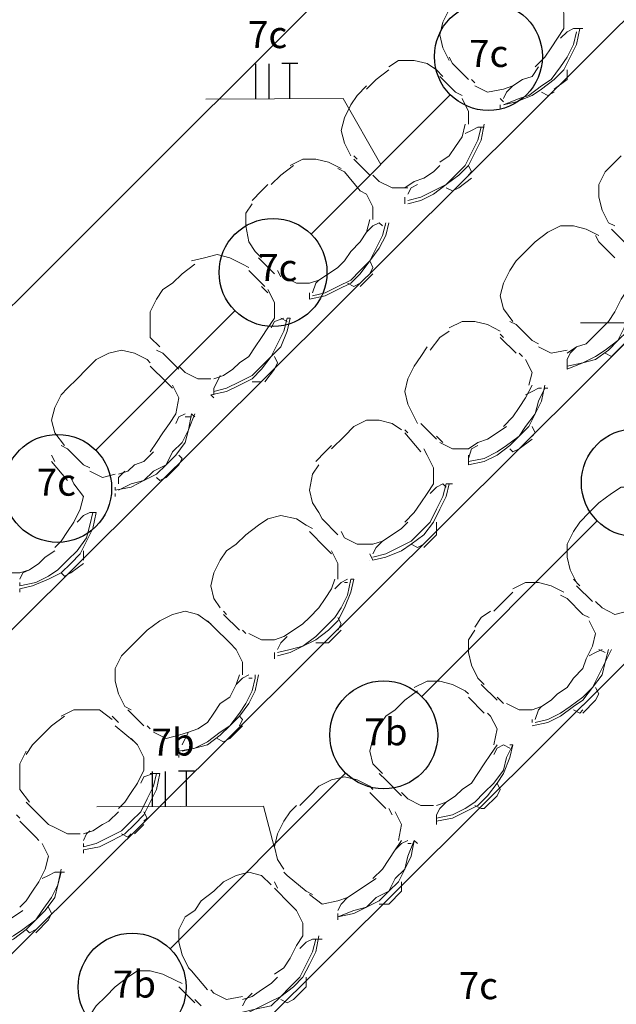
# Model space of a CAD drawing. Units: millimetres. Extents: x 3324 to 3400, y 1600 to 1739.
# Drawn here: x 3360 to 3362, y 1617 to 1621 of the extents above; entities that cross this region are included whole.
import ezdxf

# ---------------------------------------------------------------- set-up
doc = ezdxf.new("R2010")
doc.units = ezdxf.units.MM
doc.header["$LTSCALE"] = 15
for name, color, linetype in [('ALVENARIA', 5, 'Continuous'), ('Circuito_tomadas_110', 1, 'Continuous'), ('Conduítes_Parede_teto', 3, 'Continuous'), ('Pto_Iluminação', 2, 'Continuous')]:
    doc.layers.add(name, color=color, linetype=linetype)
for name, color, linetype, lineweight in [('eletrica_existente', 7, 'Continuous', 5), ('P', 1, 'Continuous', 5), ('Textos', 1, 'Continuous', 5)]:
    doc.layers.add(name, color=color, linetype=linetype, lineweight=lineweight)
doc.styles.get("Standard").update_dxf_attribs({"font": 'arial.ttf'})

# ---------------------------------------------------------------- blocks, each defined once
blk = doc.blocks.new('1pav')
at = {"layer": 'ALVENARIA', "color": 252, "lineweight": 0, "transparency": 33554687}
for points in [[(3274.2482, 1617.5801), (3279.4359, 1622.7561)], [(3274.4958, 1616.6369), (3280.391, 1622.4967)], [(3274.7552, 1615.6936), (3281.346, 1622.2491)], [(3275.6159, 1615.3635), (3282.2892, 1622.0015)]]:
    blk.add_lwpolyline(points, dxfattribs=at)
at = {"layer": 'P', "color": 252, "linetype": 'Continuous', "transparency": 33554687}
for points in [[(3278.8818, 1621.188), (3278.8818, 1621.2469), (3278.8582, 1621.2941)], [(3278.4573, 1621.2587), (3278.4338, 1621.2115), (3278.422, 1621.1644), (3278.4338, 1621.1172), (3278.4573, 1621.0701)], [(3278.6578, 1620.905), (3278.7049, 1620.9168), (3278.7639, 1620.9404), (3278.7993, 1620.9639), (3278.8464, 1620.9993), (3278.8818, 1621.0347), (3278.9054, 1621.0818), (3278.929, 1621.129), (3278.9408, 1621.188)], [(3278.6578, 1620.905), (3278.7167, 1620.9286), (3278.7521, 1620.9404), (3278.7993, 1620.9757), (3278.8346, 1620.9993), (3278.87, 1621.0465), (3278.8936, 1621.0818), (3278.9172, 1621.129), (3278.929, 1621.1762)], [(3278.7757, 1621.0465), (3278.8111, 1621.0818), (3278.8346, 1621.1172), (3278.8582, 1621.1526), (3278.8818, 1621.188)], [(3278.9172, 1621.188), (3278.8936, 1621.1762), (3278.87, 1621.1526)], [(3278.9172, 1621.188), (3278.929, 1621.188), (3278.929, 1621.188), (3278.9525, 1621.188)], [(3278.4102, 1621.0347), (3278.3748, 1621.0583), (3278.3277, 1621.0701), (3278.2687, 1621.0701), (3278.2333, 1621.0465)], [(3278.4573, 1621.0818), (3278.4691, 1621.0583)], [(3278.4691, 1621.0583), (3278.5281, 1620.9993)], [(3278.2333, 1621.0347), (3278.1862, 1620.9993), (3278.1508, 1620.9639)], [(3278.4338, 1621.0111), (3278.4102, 1621.0347)], [(3278.6578, 1620.9639), (3278.6932, 1620.9757), (3278.7285, 1620.9993), (3278.7639, 1621.0111), (3278.7875, 1621.0465)], [(3278.8936, 1620.9993), (3278.8936, 1621.0229), (3278.8936, 1621.0347)], [(3278.4809, 1620.9521), (3278.422, 1621.0111)], [(3278.5399, 1620.9993), (3278.5517, 1620.9875)], [(3278.8464, 1620.9639), (3278.8936, 1620.9993)], [(3278.1508, 1620.9757), (3278.1154, 1620.9404), (3278.0918, 1620.905)], [(3278.5045, 1620.9404), (3278.4809, 1620.9521)], [(3278.5517, 1620.9757), (3278.5988, 1620.9521), (3278.6578, 1620.9639)], [(3278.6932, 1620.9757), (3278.6696, 1620.9521), (3278.6578, 1620.9286)], [(3278.7993, 1620.9521), (3278.8228, 1620.9404), (3278.8464, 1620.9521)], [(3278.5281, 1620.8342), (3278.5281, 1620.8814), (3278.5045, 1620.9286)], [(3278.646, 1620.9286), (3278.6578, 1620.9168)], [(3278.0918, 1620.905), (3278.0683, 1620.8578), (3278.0565, 1620.8107), (3278.0683, 1620.7635), (3278.0918, 1620.7163)], [(3278.646, 1620.905), (3278.646, 1620.8932)], [(3278.6578, 1620.905), (3278.6578, 1620.905)], [(3278.3041, 1620.5395), (3278.3512, 1620.5513), (3278.3984, 1620.5749), (3278.4456, 1620.6102), (3278.4927, 1620.6456), (3278.5281, 1620.681), (3278.5517, 1620.7281), (3278.5752, 1620.7753), (3278.587, 1620.8342)], [(3278.3041, 1620.5513), (3278.3512, 1620.5631), (3278.3984, 1620.5866), (3278.4456, 1620.6102), (3278.4809, 1620.6456), (3278.5163, 1620.681), (3278.5399, 1620.7281), (3278.5635, 1620.7753), (3278.5752, 1620.8225)], [(3278.422, 1620.6928), (3278.4573, 1620.7163), (3278.4809, 1620.7517), (3278.5045, 1620.7871), (3278.5163, 1620.8342)], [(3278.5635, 1620.8225), (3278.5399, 1620.8107), (3278.5163, 1620.7989)], [(3278.5635, 1620.8225), (3278.5752, 1620.8225), (3278.5752, 1620.8225)], [(3278.5752, 1620.8225), (3278.587, 1620.8225)], [(3278.0565, 1620.6692), (3278.0093, 1620.6928), (3277.9621, 1620.7046), (3277.915, 1620.7046), (3277.8678, 1620.681)], [(3278.1036, 1620.7163), (3278.1154, 1620.7046)], [(3278.1036, 1620.7046), (3278.1626, 1620.6456)], [(3279.094, 1620.7163), (3279.0587, 1620.681), (3279.0351, 1620.6574)], [(3277.8796, 1620.681), (3277.8325, 1620.6456), (3277.7971, 1620.6102)], [(3278.0683, 1620.6574), (3278.0447, 1620.6692)], [(3278.1272, 1620.5866), (3278.0683, 1620.6574)], [(3278.2923, 1620.5984), (3278.3277, 1620.622), (3278.363, 1620.6338), (3278.3984, 1620.6574), (3278.422, 1620.681)], [(3278.5281, 1620.6456), (3278.5399, 1620.6574), (3278.5281, 1620.681)], [(3279.0351, 1620.6574), (3279.0115, 1620.6102), (3279.0115, 1620.5631), (3279.0233, 1620.5159), (3279.0469, 1620.4687)], [(3278.1744, 1620.6456), (3278.198, 1620.622)], [(3278.198, 1620.622), (3278.2451, 1620.5984), (3278.3041, 1620.5984)], [(3278.4927, 1620.5984), (3278.5399, 1620.6338)], [(3277.7853, 1620.6102), (3277.7617, 1620.5866), (3277.7263, 1620.5513)], [(3278.1508, 1620.5749), (3278.1272, 1620.5866)], [(3278.3394, 1620.6102), (3278.3159, 1620.5984), (3278.3041, 1620.5749)], [(3278.4456, 1620.5984), (3278.4691, 1620.5866), (3278.4927, 1620.5984)], [(3278.1744, 1620.4805), (3278.1744, 1620.5277), (3278.1508, 1620.5749)], [(3278.2923, 1620.5631), (3278.2923, 1620.5513)], [(3278.2923, 1620.5513), (3278.2923, 1620.5395)], [(3278.3041, 1620.5513), (3278.3041, 1620.5513)], [(3277.7263, 1620.5395), (3277.7028, 1620.5041), (3277.7028, 1620.457), (3277.7146, 1620.398), (3277.7381, 1620.3626)], [(3278.0683, 1620.3273), (3278.0918, 1620.3626), (3278.1272, 1620.398), (3278.1508, 1620.4334), (3278.1626, 1620.4805)], [(3277.9386, 1620.1858), (3277.9975, 1620.1976), (3278.0447, 1620.2211), (3278.0918, 1620.2447), (3278.1272, 1620.2801), (3278.1626, 1620.3273), (3278.198, 1620.3744), (3278.2215, 1620.4216), (3278.2333, 1620.4687)], [(3277.9504, 1620.1976), (3277.9975, 1620.2094), (3278.0447, 1620.2329), (3278.0918, 1620.2565), (3278.1272, 1620.2919), (3278.1626, 1620.3273), (3278.1862, 1620.3744), (3278.2097, 1620.4216), (3278.2215, 1620.4687)], [(3278.198, 1620.4687), (3278.1744, 1620.457), (3278.1508, 1620.4334)], [(3278.198, 1620.4687), (3278.2097, 1620.457)], [(3278.2215, 1620.4687), (3278.2215, 1620.4687)], [(3278.2215, 1620.457), (3278.2215, 1620.457)], [(3278.8228, 1620.4334), (3278.7757, 1620.398), (3278.7403, 1620.3626)], [(3279.0115, 1620.4216), (3278.9643, 1620.4452), (3278.9172, 1620.457), (3278.87, 1620.457), (3278.8228, 1620.4334)], [(3279.0469, 1620.4687), (3279.0704, 1620.457)], [(3279.0587, 1620.4452), (3279.1176, 1620.3862)], [(3279.0115, 1620.398), (3278.9997, 1620.4216)], [(3279.0704, 1620.339), (3279.0115, 1620.398)], [(3277.7381, 1620.3626), (3277.7617, 1620.339)], [(3278.7403, 1620.3626), (3278.7049, 1620.3273), (3278.6814, 1620.2919)], [(3277.691, 1620.3155), (3277.6438, 1620.339), (3277.5966, 1620.3508), (3277.5495, 1620.339), (3277.5023, 1620.3273)], [(3277.7499, 1620.339), (3277.8089, 1620.2801)], [(3277.9386, 1620.2447), (3277.9739, 1620.2565), (3278.0093, 1620.2801), (3278.0447, 1620.3037), (3278.0683, 1620.3273)], [(3278.1626, 1620.2801), (3278.1744, 1620.3037), (3278.1626, 1620.3273)], [(3277.5141, 1620.3155), (3277.467, 1620.2801), (3277.4316, 1620.2447)], [(3277.7146, 1620.3037), (3277.691, 1620.3155)], [(3277.7735, 1620.2329), (3277.7146, 1620.2919)], [(3277.8207, 1620.2919), (3277.8325, 1620.2683)], [(3278.6814, 1620.2919), (3278.6578, 1620.2447), (3278.646, 1620.1976), (3278.6578, 1620.1504), (3278.6932, 1620.1032)], [(3277.8442, 1620.2683), (3277.8914, 1620.2447), (3277.9386, 1620.2447)], [(3277.9739, 1620.2565), (3277.9621, 1620.2447), (3277.9504, 1620.2094)], [(3278.1272, 1620.2329), (3278.1744, 1620.2801)], [(3277.4316, 1620.2447), (3277.3962, 1620.2211), (3277.3726, 1620.1858)], [(3277.7853, 1620.2094), (3277.7617, 1620.2329)], [(3277.8089, 1620.115), (3277.8089, 1620.174), (3277.7853, 1620.2211)], [(3278.0801, 1620.2447), (3278.1036, 1620.2329), (3278.1272, 1620.2447)], [(3278.8936, 1619.9264), (3278.9525, 1619.95), (3278.9997, 1619.9618), (3279.0469, 1619.9971), (3279.0822, 1620.0325), (3279.1176, 1620.0679), (3279.1412, 1620.115), (3279.1648, 1620.1622), (3279.1766, 1620.2211)], [(3279.0233, 1620.0797), (3279.0469, 1620.1032), (3279.0704, 1620.1386), (3279.094, 1620.1858), (3279.1176, 1620.2211)], [(3277.3726, 1620.1858), (3277.349, 1620.1386), (3277.349, 1620.0915), (3277.349, 1620.0443), (3277.3844, 1620.0089)], [(3277.9386, 1620.1858), (3277.9386, 1620.1858), (3277.9386, 1620.1858), (3277.9386, 1620.2094)], [(3278.8936, 1619.9382), (3278.9525, 1619.95), (3278.9997, 1619.9735), (3279.0351, 1619.9971), (3279.0822, 1620.0325), (3279.1058, 1620.0797), (3279.1412, 1620.115), (3279.153, 1620.1622), (3279.1766, 1620.2094)], [(3277.5731, 1619.8321), (3277.632, 1619.8439), (3277.6792, 1619.8674), (3277.7263, 1619.891), (3277.7617, 1619.9264), (3277.7971, 1619.9735), (3277.8325, 1620.0089), (3277.856, 1620.0679), (3277.8678, 1620.115)], [(3277.5849, 1619.8439), (3277.632, 1619.8556), (3277.6792, 1619.8792), (3277.7263, 1619.9028), (3277.7617, 1619.9382), (3277.7971, 1619.9735), (3277.8207, 1620.0207), (3277.8442, 1620.0679), (3277.856, 1620.115)], [(3277.7146, 1619.9735), (3277.7381, 1620.0089), (3277.7617, 1620.0443), (3277.7853, 1620.0797), (3277.8089, 1620.115)], [(3277.8442, 1620.115), (3277.8089, 1620.1032), (3277.7971, 1620.0797)], [(3277.8325, 1620.115), (3277.856, 1620.1032)], [(3277.856, 1620.115), (3277.8678, 1620.115)], [(3277.856, 1620.1032), (3277.856, 1620.1032)], [(3278.646, 1620.0679), (3278.5988, 1620.0915), (3278.5517, 1620.1032), (3278.5045, 1620.1032), (3278.4573, 1620.0797)], [(3278.6814, 1620.1032), (3278.7049, 1620.0915)], [(3278.7049, 1620.0915), (3278.7639, 1620.0325)], [(3278.8936, 1619.9853), (3278.929, 1620.0089), (3278.9643, 1620.0207), (3278.9879, 1620.0443), (3279.0233, 1620.0797)], [(3278.4573, 1620.0679), (3278.422, 1620.0443), (3278.3866, 1619.9971)], [(3278.6578, 1620.0443), (3278.646, 1620.0561)], [(3278.7049, 1619.9853), (3278.646, 1620.0443)], [(3278.7639, 1620.0325), (3278.7875, 1620.0207)], [(3279.0704, 1619.9853), (3279.1176, 1620.0325)], [(3277.3373, 1619.9618), (3277.2901, 1619.9853), (3277.2429, 1619.9971), (3277.1958, 1619.9853), (3277.1486, 1619.9618)], [(3277.3726, 1619.9971), (3277.3962, 1619.9853)], [(3278.3748, 1620.0089), (3278.3512, 1619.9735), (3278.3277, 1619.9382)], [(3278.7875, 1620.0089), (3278.8346, 1619.9853), (3278.8936, 1619.9971)], [(3278.929, 1620.0089), (3278.9054, 1619.9853), (3278.8936, 1619.9618)], [(3277.1486, 1619.9618), (3277.1132, 1619.9264), (3277.0779, 1619.891)], [(3277.349, 1619.95), (3277.3373, 1619.9618)], [(3277.3962, 1619.9853), (3277.4552, 1619.9264)], [(3277.5849, 1619.891), (3277.6202, 1619.9028), (3277.6556, 1619.9264), (3277.6792, 1619.95), (3277.7146, 1619.9735)], [(3277.8089, 1619.9264), (3277.8207, 1619.95), (3277.8089, 1619.9735)], [(3278.7285, 1619.9735), (3278.7167, 1619.9853)], [(3278.7521, 1619.8674), (3278.7639, 1619.9146), (3278.7403, 1619.9618)], [(3278.8936, 1619.9618), (3278.8936, 1619.9382)], [(3279.0351, 1619.9853), (3279.0587, 1619.9735), (3279.0704, 1619.9853)], [(3277.408, 1619.8792), (3277.349, 1619.9382)], [(3277.4552, 1619.9382), (3277.4787, 1619.9146)], [(3277.7735, 1619.8792), (3277.8089, 1619.9264)], [(3278.3277, 1619.9382), (3278.3041, 1619.891), (3278.2923, 1619.8439), (3278.3041, 1619.7967), (3278.3277, 1619.7495)], [(3278.8936, 1619.9382), (3278.8936, 1619.9382)], [(3278.8936, 1619.9382), (3278.8936, 1619.9264)], [(3277.0779, 1619.891), (3277.0425, 1619.8556), (3277.0189, 1619.8321)], [(3277.4787, 1619.9146), (3277.5259, 1619.891), (3277.5731, 1619.891)], [(3277.6084, 1619.9028), (3277.5966, 1619.8792), (3277.5849, 1619.8556)], [(3277.4316, 1619.8556), (3277.408, 1619.8792)], [(3277.4434, 1619.7613), (3277.4552, 1619.8203), (3277.4316, 1619.8674)], [(3277.5849, 1619.8321), (3277.5849, 1619.8321), (3277.5849, 1619.8556)], [(3277.7263, 1619.8792), (3277.7499, 1619.8792), (3277.7617, 1619.8792)], [(3278.5281, 1619.5727), (3278.587, 1619.5845), (3278.6342, 1619.608), (3278.6814, 1619.6434), (3278.7167, 1619.6788), (3278.7521, 1619.7142), (3278.7757, 1619.7613), (3278.7993, 1619.8085), (3278.8111, 1619.8674)], [(3278.5281, 1619.5845), (3278.587, 1619.5963), (3278.6342, 1619.6198), (3278.6696, 1619.6434), (3278.7167, 1619.6788), (3278.7403, 1619.7142), (3278.7757, 1619.7613), (3278.7875, 1619.8085), (3278.8111, 1619.8556)], [(3278.6578, 1619.7142), (3278.6932, 1619.7495), (3278.7167, 1619.7849), (3278.7403, 1619.8203), (3278.7639, 1619.8674)], [(3278.7875, 1619.8556), (3278.7639, 1619.8439), (3278.7403, 1619.8321)], [(3278.7875, 1619.8556), (3278.7993, 1619.8556)], [(3278.7993, 1619.8556), (3278.7993, 1619.8556)], [(3278.8111, 1619.8556), (3278.8228, 1619.8556)], [(3277.0189, 1619.8321), (3276.9953, 1619.7849), (3276.9835, 1619.7377), (3276.9953, 1619.6906), (3277.0307, 1619.6434)], [(3277.5731, 1619.8321), (3277.5849, 1619.8203)], [(3277.2194, 1619.4784), (3277.2783, 1619.4901), (3277.3255, 1619.5137), (3277.3726, 1619.5373), (3277.408, 1619.5727), (3277.4434, 1619.608), (3277.4787, 1619.6552), (3277.4905, 1619.7024), (3277.5141, 1619.7613)], [(3277.2311, 1619.4784), (3277.2783, 1619.5019), (3277.3255, 1619.5137), (3277.3608, 1619.5491), (3277.408, 1619.5727), (3277.4316, 1619.6198), (3277.467, 1619.6552), (3277.4905, 1619.7024), (3277.5023, 1619.7613)], [(3277.349, 1619.6198), (3277.3726, 1619.6552), (3277.3962, 1619.6906), (3277.4198, 1619.7259), (3277.4434, 1619.7613)], [(3277.4787, 1619.7613), (3277.4552, 1619.7495), (3277.4434, 1619.7259)], [(3277.4787, 1619.7495), (3277.5023, 1619.7495), (3277.5023, 1619.7495)], [(3277.5023, 1619.7613), (3277.5141, 1619.7495)], [(3278.3277, 1619.7495), (3278.3394, 1619.7259)], [(3278.1036, 1619.7142), (3278.0683, 1619.6788), (3278.0211, 1619.6316)], [(3278.2805, 1619.7024), (3278.2451, 1619.7259), (3278.198, 1619.7377), (3278.1508, 1619.7377), (3278.1036, 1619.7142)], [(3278.3512, 1619.7259), (3278.4102, 1619.667)], [(3278.5281, 1619.6316), (3278.5635, 1619.6552), (3278.5988, 1619.667), (3278.6342, 1619.6906), (3278.6696, 1619.7142)], [(3278.7639, 1619.6788), (3278.7757, 1619.6906), (3278.7639, 1619.7142)], [(3278.3041, 1619.6906), (3278.2923, 1619.7024)], [(3278.3512, 1619.6198), (3278.2923, 1619.6906)], [(3278.4102, 1619.6788), (3278.4338, 1619.6552)], [(3277.0189, 1619.6434), (3277.0425, 1619.6316)], [(3277.0425, 1619.6316), (3277.1014, 1619.5727)], [(3278.0211, 1619.6434), (3277.9975, 1619.6198), (3277.9621, 1619.5845)], [(3278.3748, 1619.608), (3278.363, 1619.6316)], [(3278.422, 1619.6552), (3278.4691, 1619.6316), (3278.5281, 1619.6316)], [(3278.5635, 1619.6434), (3278.5399, 1619.6316), (3278.5281, 1619.5963)], [(3278.6814, 1619.6316), (3278.6932, 1619.6198), (3278.7167, 1619.6316)], [(3278.7167, 1619.6316), (3278.7639, 1619.667)], [(3276.9953, 1619.5845), (3276.9835, 1619.608)], [(3277.2311, 1619.5373), (3277.2665, 1619.5491), (3277.2901, 1619.5727), (3277.3255, 1619.5845), (3277.3608, 1619.6198)], [(3277.4552, 1619.5727), (3277.467, 1619.5963), (3277.4552, 1619.608)], [(3278.3984, 1619.5019), (3278.3984, 1619.5609), (3278.3748, 1619.608)], [(3278.5281, 1619.608), (3278.5281, 1619.5845)], [(3277.0425, 1619.5137), (3276.9835, 1619.5845)], [(3277.1014, 1619.5727), (3277.125, 1619.5609)], [(3277.408, 1619.5255), (3277.4552, 1619.5727)], [(3277.9739, 1619.5727), (3277.9504, 1619.5373), (3277.9386, 1619.4784), (3277.9504, 1619.4312), (3277.9739, 1619.3958)], [(3278.5281, 1619.5845), (3278.5281, 1619.5845)], [(3278.5281, 1619.5845), (3278.5281, 1619.5727)], [(3277.0661, 1619.5019), (3277.0543, 1619.5255)], [(3277.125, 1619.5491), (3277.1722, 1619.5255), (3277.2194, 1619.5373)], [(3277.2547, 1619.5491), (3277.2311, 1619.5255), (3277.2311, 1619.5019)], [(3277.3726, 1619.5255), (3277.3844, 1619.5137), (3277.408, 1619.5255)], [(3277.0897, 1619.4076), (3277.1014, 1619.4548), (3277.0661, 1619.5019)], [(3277.2194, 1619.4784), (3277.2194, 1619.4784), (3277.2194, 1619.4901)], [(3278.1744, 1619.2308), (3278.2215, 1619.2425), (3278.2687, 1619.2661), (3278.3159, 1619.2897), (3278.3512, 1619.3251), (3278.3866, 1619.3604), (3278.4102, 1619.4076), (3278.4338, 1619.4548), (3278.4456, 1619.5019)], [(3278.1744, 1619.219), (3278.2215, 1619.2308), (3278.2805, 1619.2543), (3278.3159, 1619.2779), (3278.363, 1619.3133), (3278.3984, 1619.3604), (3278.422, 1619.4076), (3278.4456, 1619.4548), (3278.4573, 1619.5019)], [(3278.2923, 1619.3604), (3278.3277, 1619.3958), (3278.3512, 1619.4312), (3278.3748, 1619.4666), (3278.3984, 1619.5019)], [(3278.4338, 1619.5019), (3278.4102, 1619.4901), (3278.3866, 1619.4666)], [(3278.4338, 1619.5019), (3278.4456, 1619.4901), (3278.4456, 1619.4901)], [(3278.4456, 1619.5019), (3278.4691, 1619.5019)], [(3279.2355, 1619.4548), (3279.1883, 1619.4784), (3279.1412, 1619.4901), (3279.094, 1619.4901), (3279.0587, 1619.4666)], [(3277.2194, 1619.4666), (3277.2194, 1619.4548)], [(3279.0587, 1619.4666), (3279.0115, 1619.4312), (3278.9761, 1619.3958)], [(3276.8656, 1619.1246), (3276.9246, 1619.1364), (3276.9718, 1619.16), (3277.0071, 1619.1836), (3277.0425, 1619.219), (3277.0779, 1619.2543), (3277.1132, 1619.3015), (3277.125, 1619.3487), (3277.1368, 1619.3958)], [(3276.8656, 1619.1128), (3276.9128, 1619.1246), (3276.9718, 1619.1482), (3277.0189, 1619.1718), (3277.0543, 1619.2072), (3277.0897, 1619.2425), (3277.1132, 1619.2897), (3277.1368, 1619.3369), (3277.1486, 1619.3958)], [(3276.9953, 1619.2661), (3277.0189, 1619.2897), (3277.0425, 1619.3251), (3277.0661, 1619.3604), (3277.0897, 1619.4076)], [(3277.125, 1619.3958), (3277.1014, 1619.384), (3277.0779, 1619.3604)], [(3277.125, 1619.3958), (3277.1368, 1619.3958), (3277.1368, 1619.3958), (3277.1486, 1619.3958)], [(3277.9268, 1619.3487), (3277.8914, 1619.3722), (3277.8325, 1619.384), (3277.7853, 1619.3722), (3277.7499, 1619.3487)], [(3277.9739, 1619.3958), (3277.9857, 1619.3722)], [(3278.9761, 1619.3958), (3278.9408, 1619.3604), (3278.9172, 1619.3251)], [(3277.7499, 1619.3487), (3277.7028, 1619.3133), (3277.6674, 1619.2779)], [(3277.9504, 1619.3369), (3277.9268, 1619.3487)], [(3277.9857, 1619.3722), (3278.0447, 1619.3133)], [(3278.1744, 1619.2779), (3278.2097, 1619.2897), (3278.2451, 1619.3133), (3278.2805, 1619.3369), (3278.3041, 1619.3604)], [(3278.4102, 1619.3133), (3278.4102, 1619.3369), (3278.4102, 1619.3604)], [(3277.9975, 1619.2661), (3277.9386, 1619.3251)], [(3278.0565, 1619.3251), (3278.0683, 1619.3015)], [(3278.363, 1619.2661), (3278.4102, 1619.3133)], [(3278.9172, 1619.3251), (3278.8936, 1619.2779), (3278.8936, 1619.2308), (3278.9054, 1619.1836), (3278.929, 1619.1364)], [(3277.6674, 1619.2779), (3277.632, 1619.2543), (3277.6084, 1619.219)], [(3278.0683, 1619.3015), (3278.1154, 1619.2779), (3278.1744, 1619.2779)], [(3278.2097, 1619.2897), (3278.1862, 1619.2661), (3278.1744, 1619.2425)], [(3278.3159, 1619.2779), (3278.3394, 1619.2661), (3278.363, 1619.2779)], [(3276.8656, 1619.1718), (3276.901, 1619.1836), (3276.9364, 1619.2072), (3276.96, 1619.2308), (3276.9953, 1619.2543)], [(3277.1014, 1619.219), (3277.1014, 1619.2308), (3277.1014, 1619.2543)], [(3278.0211, 1619.2425), (3277.9975, 1619.2661)], [(3278.0447, 1619.1482), (3278.0447, 1619.2072), (3278.0211, 1619.2543)], [(3278.1744, 1619.219), (3278.1744, 1619.219), (3278.1626, 1619.2425)], [(3276.7595, 1619.1954), (3276.8067, 1619.1718), (3276.8656, 1619.1718)], [(3277.0543, 1619.1718), (3277.1014, 1619.2072)], [(3277.6084, 1619.219), (3277.5849, 1619.1718), (3277.5731, 1619.1246), (3277.5849, 1619.0775), (3277.6084, 1619.0421)], [(3278.1626, 1619.219), (3278.1626, 1619.219)], [(3276.901, 1619.1836), (3276.8774, 1619.1718), (3276.8656, 1619.1482)], [(3277.0189, 1619.1718), (3277.0307, 1619.16), (3277.0543, 1619.1718)], [(3276.8656, 1619.1364), (3276.8656, 1619.1246)], [(3277.8207, 1618.877), (3277.8678, 1618.8888), (3277.915, 1618.9006), (3277.9621, 1618.936), (3277.9975, 1618.9714), (3278.0329, 1619.0067), (3278.0565, 1619.0421), (3278.0801, 1619.0893), (3278.0918, 1619.1482)], [(3277.8207, 1618.8653), (3277.8678, 1618.877), (3277.915, 1618.9006), (3277.9621, 1618.9242), (3278.0093, 1618.9596), (3278.0447, 1618.9949), (3278.0683, 1619.0421), (3278.0918, 1619.1011), (3278.1036, 1619.1482)], [(3277.9386, 1619.0067), (3277.9739, 1619.0421), (3277.9975, 1619.0775), (3278.0211, 1619.1128), (3278.0329, 1619.1482)], [(3278.0801, 1619.1482), (3278.0565, 1619.1364), (3278.0329, 1619.1128)], [(3278.0683, 1619.1364), (3278.0801, 1619.1364)], [(3278.0918, 1619.1482), (3278.1036, 1619.1482)], [(3278.0918, 1619.1364), (3278.0918, 1619.1364)], [(3278.8818, 1619.1011), (3278.8346, 1619.1246), (3278.7875, 1619.1364), (3278.7403, 1619.1364), (3278.6932, 1619.1128)], [(3278.9172, 1619.1482), (3278.9408, 1619.1246)], [(3278.929, 1619.1246), (3278.9879, 1619.0657)], [(3276.8656, 1619.1128), (3276.8656, 1619.1128)], [(3276.8656, 1619.1128), (3276.8656, 1619.1011)], [(3278.6932, 1619.1011), (3278.6578, 1619.0657), (3278.6224, 1619.0303)], [(3278.8936, 1619.0775), (3278.87, 1619.0893)], [(3278.9525, 1619.0185), (3278.8936, 1619.0775)], [(3278.9997, 1619.0657), (3279.0233, 1619.0421)], [(3277.5731, 1618.9832), (3277.5259, 1619.0185), (3277.4787, 1619.0303), (3277.4316, 1619.0185), (3277.3844, 1618.9949)], [(3277.6202, 1619.0303), (3277.632, 1619.0185)], [(3277.6202, 1619.0185), (3277.6792, 1618.9596)], [(3278.6106, 1619.0303), (3278.5752, 1619.0067), (3278.5517, 1618.9714)], [(3278.9761, 1619.0067), (3278.9525, 1619.0185)], [(3279.0233, 1619.0421), (3279.0704, 1619.0185), (3279.1176, 1619.0303)], [(3277.3844, 1618.9949), (3277.3373, 1618.9596), (3277.3019, 1618.9242)], [(3277.5849, 1618.9714), (3277.5613, 1618.9949)], [(3277.8089, 1618.9242), (3277.8442, 1618.936), (3277.8796, 1618.9596), (3277.915, 1618.9832), (3277.9386, 1619.0067)], [(3278.0447, 1618.9596), (3278.0565, 1618.9832), (3278.0447, 1619.0067)], [(3278.9879, 1618.9006), (3278.9997, 1618.9478), (3278.9761, 1618.9949)], [(3277.6438, 1618.9124), (3277.5849, 1618.9714)], [(3277.691, 1618.9596), (3277.7028, 1618.9478)], [(3277.7146, 1618.9478), (3277.7617, 1618.9242), (3277.8089, 1618.9242)], [(3278.0093, 1618.9124), (3278.0565, 1618.9596)], [(3278.5517, 1618.9596), (3278.5281, 1618.9242), (3278.5281, 1618.877), (3278.5399, 1618.8299), (3278.5635, 1618.7827)], [(3277.3019, 1618.9242), (3277.2665, 1618.8888), (3277.2429, 1618.8653)], [(3277.6674, 1618.8888), (3277.6438, 1618.9124)], [(3277.856, 1618.936), (3277.8325, 1618.9124), (3277.8207, 1618.8888)], [(3277.9621, 1618.9124), (3277.9857, 1618.9124), (3278.0093, 1618.9124)], [(3277.2429, 1618.8653), (3277.2194, 1618.8181), (3277.2194, 1618.7709), (3277.2311, 1618.7238), (3277.2547, 1618.6766)], [(3277.691, 1618.7945), (3277.691, 1618.8417), (3277.6674, 1618.8888)], [(3277.8089, 1618.877), (3277.8089, 1618.8653), (3277.8089, 1618.8535)], [(3277.8207, 1618.8653), (3277.8207, 1618.8653)], [(3278.7639, 1618.6059), (3278.8228, 1618.6177), (3278.87, 1618.6412), (3278.9172, 1618.6766), (3278.9525, 1618.7002), (3278.9879, 1618.7473), (3279.0233, 1618.7945), (3279.0351, 1618.8417), (3279.0587, 1618.8888)], [(3278.7757, 1618.6177), (3278.8228, 1618.6294), (3278.87, 1618.653), (3278.9054, 1618.6766), (3278.9525, 1618.712), (3278.9879, 1618.7473), (3279.0115, 1618.7945), (3279.0351, 1618.8417), (3279.0469, 1618.8888)], [(3278.8936, 1618.7473), (3278.9172, 1618.7827), (3278.9525, 1618.8181), (3278.9643, 1618.8535), (3278.9879, 1618.9006)], [(3279.0233, 1618.8888), (3278.9997, 1618.877), (3278.9761, 1618.8653)], [(3279.0115, 1618.8888), (3279.0351, 1618.877)], [(3279.0469, 1618.8888), (3279.0469, 1618.8888)], [(3279.0469, 1618.877), (3279.0469, 1618.877)], [(3277.4552, 1618.5115), (3277.5141, 1618.5233), (3277.5613, 1618.5351), (3277.6084, 1618.5705), (3277.6438, 1618.6059), (3277.6792, 1618.6412), (3277.7146, 1618.6884), (3277.7381, 1618.7356), (3277.7499, 1618.7945)], [(3277.5849, 1618.653), (3277.6084, 1618.6884), (3277.6438, 1618.712), (3277.6674, 1618.7591), (3277.6792, 1618.7945)], [(3277.7146, 1618.7945), (3277.691, 1618.7827), (3277.6674, 1618.7591)], [(3277.7381, 1618.7945), (3277.7381, 1618.7827)], [(3277.467, 1618.5115), (3277.5141, 1618.5233), (3277.5613, 1618.5469), (3277.6084, 1618.5823), (3277.6438, 1618.6059), (3277.6792, 1618.653), (3277.7028, 1618.6884), (3277.7263, 1618.7356), (3277.7381, 1618.7827)], [(3277.7146, 1618.7827), (3277.7263, 1618.7827)], [(3277.7381, 1618.7827), (3277.7381, 1618.7827)], [(3278.5163, 1618.7356), (3278.4691, 1618.7591), (3278.422, 1618.7709), (3278.3748, 1618.7709), (3278.3277, 1618.7473)], [(3278.5635, 1618.7827), (3278.587, 1618.7591)], [(3278.5752, 1618.7591), (3278.6342, 1618.7002)], [(3278.3394, 1618.7356), (3278.2923, 1618.7002), (3278.2569, 1618.6648)], [(3278.5281, 1618.7238), (3278.5163, 1618.7356)], [(3278.7639, 1618.6648), (3278.7993, 1618.6766), (3278.8346, 1618.7002), (3278.8582, 1618.7238), (3278.8936, 1618.7473)], [(3278.9997, 1618.7002), (3279.0115, 1618.7238), (3278.9997, 1618.7473)], [(3278.587, 1618.653), (3278.5281, 1618.712)], [(3278.6342, 1618.712), (3278.6578, 1618.6884)], [(3278.6696, 1618.6884), (3278.7167, 1618.6648), (3278.7639, 1618.6648)], [(3278.9525, 1618.653), (3278.9997, 1618.7002)], [(3277.2076, 1618.6294), (3277.1604, 1618.6648), (3277.1132, 1618.6648), (3277.0661, 1618.6648), (3277.0189, 1618.6412)], [(3277.2547, 1618.6766), (3277.2783, 1618.6648)], [(3277.2665, 1618.6648), (3277.3255, 1618.6059)], [(3277.4552, 1618.5705), (3277.4905, 1618.5823), (3277.5259, 1618.5941), (3277.5613, 1618.6177), (3277.5849, 1618.653)], [(3278.2569, 1618.6648), (3278.2215, 1618.6412), (3278.198, 1618.6059)], [(3278.6106, 1618.6412), (3278.5988, 1618.653)], [(3278.7993, 1618.6766), (3278.7875, 1618.6648), (3278.7757, 1618.6294)], [(3278.9172, 1618.6648), (3278.9408, 1618.653), (3278.9525, 1618.6648)], [(3277.0307, 1618.6412), (3276.9835, 1618.6059), (3276.9482, 1618.5705)], [(3277.2311, 1618.6177), (3277.2076, 1618.6412)], [(3277.6792, 1618.6059), (3277.691, 1618.6294), (3277.6792, 1618.6412)], [(3278.6224, 1618.5351), (3278.6342, 1618.5941), (3278.6106, 1618.6412)], [(3278.7639, 1618.6294), (3278.7639, 1618.6177)], [(3277.2901, 1618.5469), (3277.2194, 1618.6059)], [(3277.3373, 1618.6059), (3277.349, 1618.5941)], [(3277.3608, 1618.5823), (3277.408, 1618.5587), (3277.4552, 1618.5705)], [(3277.4905, 1618.5823), (3277.4787, 1618.5587), (3277.467, 1618.5351)], [(3277.6438, 1618.5587), (3277.691, 1618.6059)], [(3278.198, 1618.6059), (3278.1744, 1618.5587), (3278.1626, 1618.5115), (3278.1744, 1618.4644), (3278.2097, 1618.429)], [(3278.7639, 1618.6059), (3278.7639, 1618.6059)], [(3278.7639, 1618.6059), (3278.7639, 1618.6059)], [(3276.9482, 1618.5705), (3276.9128, 1618.5351), (3276.8892, 1618.4997)], [(3277.3019, 1618.5351), (3277.2783, 1618.5587)], [(3277.5966, 1618.5587), (3277.6202, 1618.5469), (3277.6438, 1618.5587)], [(3276.8892, 1618.5115), (3276.8656, 1618.4644), (3276.8656, 1618.4172), (3276.8656, 1618.3701), (3276.901, 1618.3229)], [(3277.3255, 1618.4408), (3277.3255, 1618.488), (3277.3019, 1618.5351)], [(3277.4552, 1618.5233), (3277.4552, 1618.5115)], [(3278.4102, 1618.2639), (3278.4691, 1618.2757), (3278.5163, 1618.2993), (3278.5517, 1618.3229), (3278.587, 1618.3583), (3278.6224, 1618.3936), (3278.6578, 1618.4408), (3278.6696, 1618.488), (3278.6932, 1618.5351)], [(3278.4102, 1618.2521), (3278.4691, 1618.2639), (3278.5163, 1618.2875), (3278.5635, 1618.3111), (3278.5988, 1618.3465), (3278.6342, 1618.3936), (3278.6578, 1618.429), (3278.6814, 1618.488), (3278.6932, 1618.5351)], [(3278.5399, 1618.3936), (3278.5635, 1618.429), (3278.587, 1618.4644), (3278.6106, 1618.4997), (3278.6342, 1618.5351)], [(3278.6578, 1618.5351), (3278.6342, 1618.5233), (3278.6224, 1618.4997)], [(3278.6578, 1618.5351), (3278.6814, 1618.5233)], [(3278.6814, 1618.5351), (3278.6932, 1618.5351)], [(3278.6814, 1618.5233), (3278.6814, 1618.5233)], [(3277.4552, 1618.4997), (3277.4552, 1618.4997)], [(3277.4552, 1618.4997), (3277.4552, 1618.488)], [(3277.1014, 1618.1578), (3277.1486, 1618.1696), (3277.1958, 1618.1932), (3277.2429, 1618.2168), (3277.2783, 1618.2521), (3277.3137, 1618.2875), (3277.3373, 1618.3347), (3277.3608, 1618.3818), (3277.3726, 1618.429)], [(3277.1014, 1618.146), (3277.1604, 1618.1578), (3277.2076, 1618.1814), (3277.2547, 1618.205), (3277.2901, 1618.2404), (3277.3255, 1618.2757), (3277.349, 1618.3229), (3277.3726, 1618.3701), (3277.3844, 1618.429)], [(3277.2311, 1618.2993), (3277.2547, 1618.3229), (3277.2783, 1618.3583), (3277.3019, 1618.3936), (3277.3255, 1618.4408)], [(3277.3608, 1618.429), (3277.3255, 1618.4172), (3277.3137, 1618.3936)], [(3277.349, 1618.429), (3277.3726, 1618.429)], [(3277.3844, 1618.429), (3277.3726, 1618.429), (3277.3726, 1618.429)], [(3278.198, 1618.429), (3278.2215, 1618.4054)], [(3278.1626, 1618.3818), (3278.1154, 1618.4054), (3278.0683, 1618.4172), (3278.0211, 1618.4054), (3277.9739, 1618.3818)], [(3278.2215, 1618.4054), (3278.2805, 1618.3465)], [(3278.4102, 1618.3111), (3278.4456, 1618.3229), (3278.4809, 1618.3465), (3278.5045, 1618.3701), (3278.5399, 1618.3936)], [(3278.6342, 1618.3465), (3278.646, 1618.3701), (3278.6342, 1618.3936)], [(3277.9739, 1618.3818), (3277.9386, 1618.3465), (3277.9032, 1618.3111)], [(3278.1744, 1618.3701), (3278.1626, 1618.3818)], [(3278.2215, 1618.2993), (3278.1626, 1618.3583)], [(3278.2805, 1618.3583), (3278.3041, 1618.3347)], [(3276.8892, 1618.3229), (3276.9128, 1618.2993)], [(3278.3041, 1618.3347), (3278.3512, 1618.3111), (3278.3984, 1618.3111)], [(3278.4456, 1618.3229), (3278.422, 1618.2993), (3278.4102, 1618.2757)], [(3278.587, 1618.2993), (3278.6342, 1618.3465)], [(3276.9128, 1618.2993), (3276.9718, 1618.2404)], [(3277.1014, 1618.205), (3277.1368, 1618.2168), (3277.1722, 1618.2404), (3277.1958, 1618.2521), (3277.2311, 1618.2875)], [(3277.3255, 1618.2521), (3277.3373, 1618.2639), (3277.3255, 1618.2875)], [(3277.8914, 1618.3111), (3277.8678, 1618.2875), (3277.8442, 1618.2521)], [(3278.2451, 1618.2757), (3278.2333, 1618.2993)], [(3278.2687, 1618.1814), (3278.2805, 1618.2404), (3278.2569, 1618.2875)], [(3278.5517, 1618.3111), (3278.5752, 1618.2993), (3278.587, 1618.2993)], [(3276.8656, 1618.2639), (3276.8539, 1618.2757)], [(3276.9246, 1618.1932), (3276.8656, 1618.2521)], [(3277.8442, 1618.2521), (3277.8207, 1618.205), (3277.8089, 1618.1578), (3277.8207, 1618.1107), (3277.8442, 1618.0753)], [(3278.4102, 1618.2404), (3278.4102, 1618.2521), (3278.4102, 1618.2521), (3278.4102, 1618.2757)], [(3276.9718, 1618.2404), (3276.9953, 1618.2286)], [(3276.9953, 1618.2286), (3277.0425, 1618.205), (3277.0897, 1618.205)], [(3277.125, 1618.2168), (3277.1132, 1618.205), (3277.1014, 1618.1814)], [(3277.2901, 1618.205), (3277.3255, 1618.2404)], [(3276.9364, 1618.1814), (3276.9246, 1618.1932)], [(3277.2429, 1618.205), (3277.2665, 1618.1932), (3277.2783, 1618.205)], [(3278.0447, 1617.8984), (3278.1036, 1617.922), (3278.1508, 1617.9338), (3278.1862, 1617.9692), (3278.2333, 1617.9928), (3278.2569, 1618.0399), (3278.2923, 1618.0753), (3278.3041, 1618.1225), (3278.3277, 1618.1814)], [(3278.0447, 1617.8984), (3278.1036, 1617.9102), (3278.1508, 1617.9338), (3278.198, 1617.9574), (3278.2333, 1617.9928), (3278.2687, 1618.0281), (3278.2923, 1618.0753), (3278.3159, 1618.1225), (3278.3277, 1618.1814)], [(3278.1744, 1618.0399), (3278.2097, 1618.0753), (3278.2333, 1618.1107), (3278.2569, 1618.146), (3278.2805, 1618.1814)], [(3278.3041, 1618.1814), (3278.2805, 1618.1696), (3278.2569, 1618.146)], [(3278.3277, 1618.1814), (3278.3394, 1618.1696)], [(3276.96, 1618.0753), (3276.9718, 1618.1225), (3276.9482, 1618.1696)], [(3277.1014, 1618.1696), (3277.1014, 1618.1578)], [(3277.1014, 1618.146), (3277.1014, 1618.146)], [(3277.1014, 1618.146), (3277.1014, 1618.1342)], [(3278.3041, 1618.1696), (3278.3159, 1618.1696)], [(3278.3277, 1618.1696), (3278.3277, 1618.1696)], [(3276.7359, 1617.7805), (3276.7949, 1617.7923), (3276.8421, 1617.8159), (3276.8892, 1617.8513), (3276.9246, 1617.8866), (3276.96, 1617.922), (3276.9953, 1617.9692), (3277.0071, 1618.0163), (3277.0189, 1618.0753)], [(3276.7477, 1617.7923), (3276.7949, 1617.8041), (3276.8421, 1617.8277), (3276.8774, 1617.8513), (3276.9246, 1617.8866), (3276.9482, 1617.922), (3276.9835, 1617.9692), (3277.0071, 1618.0163), (3277.0189, 1618.0635)], [(3276.8656, 1617.9338), (3276.8892, 1617.9574), (3276.9128, 1617.9928), (3276.9364, 1618.0281), (3276.96, 1618.0753)], [(3276.9953, 1618.0635), (3276.9718, 1618.0517), (3276.9482, 1618.0399)], [(3276.9953, 1618.0635), (3277.0071, 1618.0635), (3277.0071, 1618.0635), (3277.0307, 1618.0635)], [(3277.7971, 1618.0163), (3277.7617, 1618.0517), (3277.7146, 1618.0635), (3277.6674, 1618.0517), (3277.6202, 1618.0281)], [(3277.8442, 1618.0635), (3277.856, 1618.0517)], [(3277.6202, 1618.0281), (3277.5849, 1617.9928), (3277.5377, 1617.9574)], [(3277.8207, 1618.0046), (3277.8089, 1618.0281)], [(3277.856, 1618.0517), (3277.9268, 1617.9928)], [(3278.0447, 1617.9574), (3278.0801, 1617.9692), (3278.1154, 1617.9928), (3278.1508, 1618.0163), (3278.1862, 1618.0399)], [(3278.2805, 1617.9928), (3278.2805, 1618.0163), (3278.2805, 1618.0281)], [(3277.8678, 1617.9456), (3277.8089, 1618.0046)], [(3277.9268, 1617.9928), (3277.9504, 1617.981)], [(3278.2333, 1617.9456), (3278.2805, 1617.9928)], [(3277.5377, 1617.9574), (3277.5141, 1617.922), (3277.4787, 1617.8984)], [(3277.9386, 1617.981), (3277.9857, 1617.9456), (3278.0447, 1617.9574)], [(3278.0801, 1617.9692), (3278.0565, 1617.9456), (3278.0447, 1617.922)], [(3276.7359, 1617.8395), (3276.7831, 1617.8631), (3276.8067, 1617.8749), (3276.8421, 1617.8984), (3276.8774, 1617.922)], [(3276.9718, 1617.8866), (3276.9835, 1617.9102), (3276.9718, 1617.9338)], [(3277.8914, 1617.922), (3277.8678, 1617.9456)], [(3277.915, 1617.8277), (3277.915, 1617.8749), (3277.8914, 1617.922)], [(3278.198, 1617.9456), (3278.2097, 1617.9456), (3278.2333, 1617.9456)], [(3276.9246, 1617.8395), (3276.9718, 1617.8866)], [(3277.4787, 1617.8984), (3277.4552, 1617.8513), (3277.4552, 1617.8041), (3277.467, 1617.757), (3277.4905, 1617.7098)], [(3278.0447, 1617.8984), (3278.0447, 1617.8984), (3278.0447, 1617.9102)], [(3278.0447, 1617.8984), (3278.0447, 1617.8866)], [(3276.8892, 1617.8513), (3276.901, 1617.8395), (3276.9246, 1617.8513)], [(3277.691, 1617.5329), (3277.7381, 1617.5565), (3277.7971, 1617.5683), (3277.8325, 1617.6037), (3277.8796, 1617.639), (3277.915, 1617.6744), (3277.9386, 1617.7216), (3277.9621, 1617.7687), (3277.9739, 1617.8277)], [(3277.691, 1617.5447), (3277.7381, 1617.5565), (3277.7853, 1617.5801), (3277.8325, 1617.6037), (3277.8678, 1617.639), (3277.9032, 1617.6744), (3277.9268, 1617.7216), (3277.9504, 1617.7687), (3277.9621, 1617.8159)], [(3277.8089, 1617.6862), (3277.8442, 1617.7098), (3277.8678, 1617.7452), (3277.8914, 1617.7923), (3277.915, 1617.8277)], [(3277.9504, 1617.8159), (3277.9268, 1617.8041), (3277.9032, 1617.7805)], [(3277.9504, 1617.8159), (3277.9621, 1617.8159), (3277.9621, 1617.8159), (3277.9857, 1617.8159)], [(3277.4905, 1617.7098), (3277.5023, 1617.698)], [(3277.2665, 1617.6744), (3277.2194, 1617.639), (3277.184, 1617.6037)], [(3277.4434, 1617.6626), (3277.3962, 1617.6862), (3277.349, 1617.698), (3277.3019, 1617.698), (3277.2665, 1617.6744)], [(3277.467, 1617.6508), (3277.4434, 1617.6626)], [(3277.5023, 1617.698), (3277.5613, 1617.6273)], [(3277.691, 1617.5919), (3277.7263, 1617.6037), (3277.7617, 1617.6273), (3277.7971, 1617.6508), (3277.8207, 1617.6744)], [(3277.9268, 1617.639), (3277.9268, 1617.6508), (3277.9268, 1617.6744)], [(3277.5141, 1617.5801), (3277.4552, 1617.639)], [(3277.5731, 1617.6273), (3277.5849, 1617.6155)], [(3277.8796, 1617.5919), (3277.9268, 1617.639)], [(3277.184, 1617.6037), (3277.1486, 1617.5683), (3277.125, 1617.5329)], [(3277.5377, 1617.5683), (3277.5141, 1617.5919)], [(3277.5849, 1617.6155), (3277.632, 1617.5919), (3277.691, 1617.6037)], [(3277.7263, 1617.6155), (3277.7028, 1617.5919), (3277.691, 1617.5683)], [(3277.8325, 1617.5919), (3277.856, 1617.5801), (3277.8796, 1617.5919)]]:
    blk.add_lwpolyline(points, dxfattribs=at)
blk = doc.blocks.new('Pto_Iluminação')
at = {"layer": 'Pto_Iluminação', "color": 2, "transparency": 33554687}
blk.add_circle((0, 0), 0.2, dxfattribs=at)
blk = doc.blocks.new('*U134')
at = {"layer": 'P'}
blk.add_blockref('Pto_Iluminação', (0, 0), dxfattribs=at)
blk = doc.blocks.new('*U135')
at = {"layer": 'eletrica_existente', "color": 0, "linetype": 'ByBlock', "lineweight": -2}
for p in [(2.64, 0), (3.96, 0), (5.28, 0)]:
    blk.add_blockref('*U134', p, dxfattribs=at)
blk = doc.blocks.new('*U145')
at = {"layer": 'P'}
blk.add_blockref('Pto_Iluminação', (0, 0), dxfattribs=at)
blk = doc.blocks.new('*U146')
at = {"layer": 'eletrica_existente', "color": 0, "linetype": 'ByBlock', "lineweight": -2}
for p in [(3.39, 0), (4.52, 0), (5.65, 0)]:
    blk.add_blockref('*U145', p, dxfattribs=at)

msp = doc.modelspace()

# ---------------------------------------------------------------- linework, layer by layer
at = {"layer": 'Circuito_tomadas_110', "transparency": 33554687}
for p, q in [((3360.6276, 1620.4194), (3360.6276, 1620.5495)), ((3360.676, 1620.4196), (3360.676, 1620.5495)), ((3360.7826, 1620.5504), (3360.7237, 1620.5504)), ((3360.7531, 1620.4194), (3360.7531, 1620.5495)), ((3360.2441, 1617.7984), (3360.2441, 1617.9286)), ((3360.2925, 1617.7987), (3360.2925, 1617.9286)), ((3360.3991, 1617.9294), (3360.3402, 1617.9294)), ((3360.3697, 1617.7984), (3360.3697, 1617.9286))]:
    msp.add_line(p, q, dxfattribs=at)
at = {"layer": 'Conduítes_Parede_teto', "transparency": 33554687}
for p, q in [((3360.8321, 1619.918), (3361.3477, 1620.4347)), ((3360.0339, 1619.1182), (3360.5495, 1619.6349)), ((3361.8921, 1618.8566), (3361.2422, 1618.2054)), ((3360.9597, 1617.9223), (3360.3098, 1617.2711))]:
    msp.add_line(p, q, dxfattribs=at)
at = {"layer": 'Textos', "transparency": 33554687}
for p, q in [((3360.4421, 1620.4183), (3360.9501, 1620.4204)), ((3360.9501, 1620.4204), (3361.0899, 1620.1764)), ((3361.8298, 1619.5896), (3362.447, 1619.5916)), ((3360.0377, 1617.7974), (3360.6549, 1617.7995)), ((3360.6549, 1617.7995), (3360.6955, 1617.6495))]:
    msp.add_line(p, q, dxfattribs=at)

# ---------------------------------------------------------------- block references
at = {"layer": 'ALVENARIA', "color": 252, "lineweight": 0, "transparency": 33554687}
msp.add_blockref('1pav', (82.8867, -0.5083), dxfattribs=at)
at = {"layer": 'eletrica_existente', "lineweight": 0, "transparency": 33554687, "rotation": 45.05860469174345}
for name, p in [('*U146', (3357.4979, 1616.5771)), ('*U135', (3358.3037, 1615.2608))]:
    msp.add_blockref(name, p, dxfattribs=at)

# ---------------------------------------------------------------- texts
at = {"transparency": 33554687, "char_height": 0.1, "attachment_point": 1, "rotation": 359.9699}
for s, insert in [('7c', (3360.598, 1620.7074)), ('7c', (3361.4173, 1620.6376)), ('7c', (3360.6356, 1619.8449)), ('7c', (3359.8149, 1619.0497)), ('7b', (3361.0292, 1618.1252)), ('7b', (3360.2402, 1618.0872)), ('7b', (3360.0968, 1617.1909)), ('7c', (3361.3789, 1617.185))]:
    msp.add_mtext_dynamic_manual_height_columns(s, width=0.569786, gutter_width=1, heights=[0], dxfattribs=dict(at, insert=insert))

doc.saveas('drawing.dxf')
